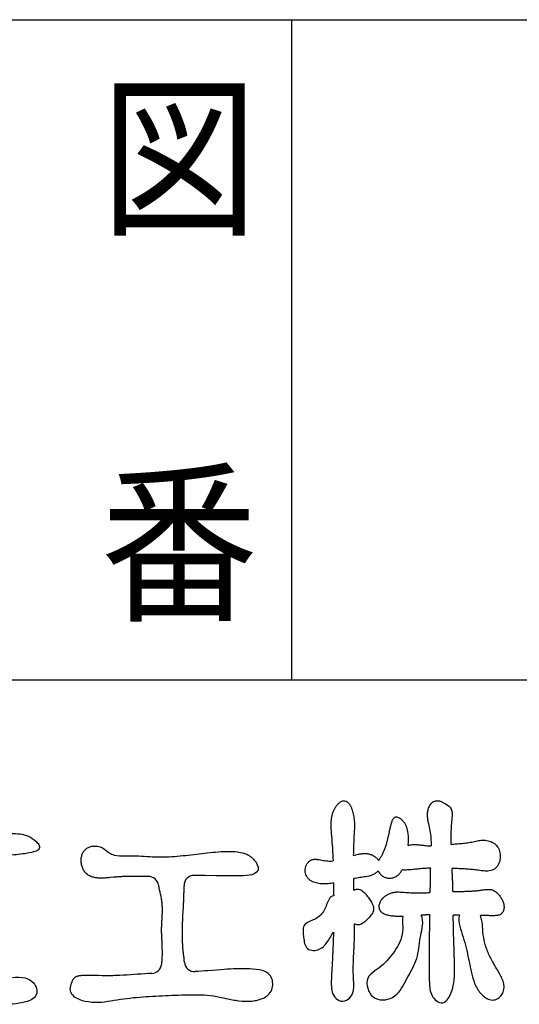
# Model space of a CAD drawing. Extents: x -395 to 4, y -9 to 269.
# Drawn here: x -47 to -34, y -9 to 18 of the extents above; entities that cross this region are included whole.
import ezdxf

# ---------------------------------------------------------------- set-up
doc = ezdxf.new("R2010")
doc.units = 0
doc.layers.get('0').update_dxf_attribs({"linetype": 'CONTINUOUS'})
doc.styles.get("Standard").update_dxf_attribs({"font": 'txt', "bigfont": 'BIGFONT'})

msp = doc.modelspace()

# ---------------------------------------------------------------- linework, layer by layer
at = {"color": 7, "linetype": 'CONTINUOUS'}
for p, q in [((-88, 18), (0, 18)), ((-40, 18), (-40, 0)), ((-395, 0), (0, 0))]:
    msp.add_line(p, q, dxfattribs=at)
for points in [[(-38.552, -3.304, 0.125886), (-38.636, -3.316, 0.077442), (-38.71, -3.361, 0.048021), (-38.77, -3.422, 0.035498), (-38.819, -3.493, 0.031764), (-38.859, -3.569, 0.029698), (-38.889, -3.65, 0.026124), (-38.91, -3.733, 0.021832), (-38.923, -3.818, 0.017461), (-38.929, -3.904, 0.013357), (-38.93, -3.99, 0.009622), (-38.927, -4.076, 0.006214), (-38.921, -4.162, 0.00303), (-38.913, -4.248), (-38.906, -4.334), (-38.898, -4.42), (-38.891, -4.506), (-38.885, -4.592), (-38.88, -4.678), (-38.875, -4.764), (-38.871, -4.85), (-38.868, -4.936)], [(-38.307, -4.789), (-38.306, -4.713), (-38.304, -4.638), (-38.302, -4.562), (-38.3, -4.487), (-38.297, -4.411), (-38.293, -4.336), (-38.289, -4.26), (-38.285, -4.185), (-38.28, -4.109, 0.005714), (-38.277, -4.034, 0.008806), (-38.276, -3.958, 0.01148), (-38.278, -3.883, 0.013568), (-38.284, -3.808, 0.014951), (-38.295, -3.733, 0.015603), (-38.309, -3.659, 0.017134), (-38.329, -3.586, 0.021069), (-38.354, -3.515, 0.028776), (-38.386, -3.446, 0.044028), (-38.427, -3.383, 0.075271), (-38.482, -3.331, 0.120384), (-38.552, -3.304)], [(-36.005, -3.302, 0.036803), (-36.057, -3.305, 0.04828), (-36.107, -3.317, 0.059411), (-36.153, -3.34, 0.055576), (-36.193, -3.372, 0.041953), (-36.226, -3.412, 0.034081), (-36.252, -3.456, 0.030364), (-36.273, -3.504, 0.029695), (-36.288, -3.553, 0.027307), (-36.297, -3.604, 0.023553), (-36.301, -3.655, 0.019386), (-36.3, -3.707, 0.015292), (-36.296, -3.758, 0.011504), (-36.289, -3.809, 0.008071), (-36.28, -3.86), (-36.27, -3.911), (-36.259, -3.961), (-36.248, -4.012), (-36.237, -4.063), (-36.227, -4.113), (-36.219, -4.164), (-36.212, -4.216), (-36.207, -4.267), (-36.202, -4.318), (-36.199, -4.37), (-36.197, -4.421), (-36.196, -4.473), (-36.195, -4.525)], [(-35.652, -4.484), (-35.652, -4.432), (-35.652, -4.38), (-35.652, -4.327), (-35.651, -4.275), (-35.649, -4.224), (-35.647, -4.172), (-35.645, -4.12), (-35.642, -4.068), (-35.639, -4.016), (-35.636, -3.964), (-35.632, -3.912), (-35.628, -3.861), (-35.624, -3.809), (-35.62, -3.757), (-35.616, -3.705, 0.014488), (-35.615, -3.653, 0.026198), (-35.618, -3.601, 0.045821), (-35.628, -3.55, 0.077109), (-35.65, -3.503, 0.067265), (-35.685, -3.465, 0.032807), (-35.727, -3.435), (-35.771, -3.407), (-35.815, -3.38, 0.007863), (-35.859, -3.352, 0.023659), (-35.905, -3.327, 0.044134), (-35.954, -3.309, 0.064559), (-36.005, -3.302)], [(-36.925, -3.895, 0.035268), (-36.984, -3.823, 0.083951), (-37.059, -3.768, 0.113622), (-37.148, -3.744, 0.244996), (-37.228, -3.785, 0.080342), (-37.27, -3.868, 0.02062), (-37.297, -3.957, 0.005452), (-37.319, -4.048, 0.003814), (-37.34, -4.139), (-37.36, -4.23, -0.002477), (-37.38, -4.322, -0.006454), (-37.402, -4.412, -0.009899), (-37.426, -4.502, -0.012906), (-37.455, -4.591, -0.016142), (-37.489, -4.678, -0.019346), (-37.529, -4.763, -0.022428), (-37.576, -4.843, 0.004121), (-37.627, -4.922)], [(-36.824, -4.513), (-36.819, -4.476), (-36.816, -4.438), (-36.814, -4.401), (-36.812, -4.363), (-36.812, -4.325), (-36.813, -4.288), (-36.814, -4.25), (-36.818, -4.213), (-36.822, -4.175), (-36.828, -4.138), (-36.835, -4.101), (-36.845, -4.065, 0.014445), (-36.856, -4.029, 0.016096), (-36.87, -3.994, 0.017933), (-36.886, -3.959, 0.019695), (-36.904, -3.926, 0.021435), (-36.925, -3.895)], [(-49.271, -4.228, 0.002749), (-49.03, -4.221, 0.001298), (-48.789, -4.213), (-48.549, -4.203, -0.00157), (-48.308, -4.195, -0.003091), (-48.068, -4.189, -0.004745), (-47.827, -4.186, -0.0066), (-47.586, -4.19, -0.039853), (-47.347, -4.209, -0.086731), (-47.122, -4.292, -0.078276), (-46.935, -4.442, -0.534054), (-46.923, -4.645, -0.083973), (-47.151, -4.718, -0.014286), (-47.389, -4.754, -0.015078), (-47.629, -4.776, -0.014792), (-47.869, -4.783, -0.010956), (-48.11, -4.778, -0.003539), (-48.35, -4.766, 0.00433), (-48.591, -4.755, 0.003583), (-48.831, -4.747, 0.001764), (-49.072, -4.742), (-49.312, -4.738)], [(-45.64, -4.639, -0.198027), (-45.369, -4.529, -0.184392), (-45.091, -4.621, 0.119775), (-44.837, -4.775, 0.06503), (-44.539, -4.795, -0.016413), (-44.24, -4.798, -0.004442), (-43.94, -4.813, 0.010658), (-43.641, -4.826, 0.015765), (-43.341, -4.82, 0.010425), (-43.042, -4.798, 0.005345), (-42.744, -4.767, 0.00056), (-42.446, -4.733, -0.003993), (-42.148, -4.701, -0.013522), (-41.849, -4.677, -0.033017), (-41.55, -4.682, -0.061569), (-41.257, -4.741, -0.128214), (-41.017, -4.915, -0.214039), (-40.909, -5.184, -0.251403), (-41.159, -5.323, -0.035181), (-41.457, -5.345, -0.006817), (-41.757, -5.345, -0.002418), (-42.057, -5.34), (-42.357, -5.333, 0.004135), (-42.656, -5.329)], [(-35.652, -4.484, -0.003072), (-35.501, -4.47, 0.00326), (-35.351, -4.456, 0.009542), (-35.201, -4.438, 0.015561), (-35.052, -4.413, -0.008667), (-34.904, -4.383, -0.047201), (-34.753, -4.371, -0.069438), (-34.605, -4.395, -0.082655), (-34.47, -4.462, -0.103729), (-34.37, -4.573, -0.085034), (-34.317, -4.714, -0.075993), (-34.311, -4.864, -0.079231), (-34.351, -5.009, -0.098774), (-34.438, -5.132, -0.133539), (-34.57, -5.201, -0.067342), (-34.721, -5.212, -0.022204), (-34.871, -5.197, 0.00617), (-35.021, -5.177, 0.008386), (-35.171, -5.163, 0.006467), (-35.322, -5.153, 0.003763), (-35.473, -5.146), (-35.624, -5.141)], [(-43.905, -5.358, -0.002413), (-44.01, -5.358), (-44.115, -5.357), (-44.22, -5.356, 0.002203), (-44.326, -5.356, 0.003602), (-44.431, -5.357, 0.004767), (-44.536, -5.36, 0.005648), (-44.642, -5.365, 0.00623), (-44.747, -5.372, 0.003563), (-44.852, -5.382), (-44.956, -5.392, -0.006875), (-45.062, -5.4, -0.012889), (-45.167, -5.405, -0.020883), (-45.272, -5.402, -0.032377), (-45.377, -5.388, -0.048631), (-45.478, -5.357, -0.066573), (-45.569, -5.305, -0.072176), (-45.641, -5.229, -0.055793), (-45.693, -5.137, -0.047478), (-45.724, -5.037, -0.046579), (-45.737, -4.932, -0.051438), (-45.729, -4.827, -0.061933), (-45.698, -4.727, -0.077225), (-45.64, -4.639)], [(-38.307, -4.789), (-38.265, -4.776), (-38.222, -4.764), (-38.18, -4.754, -0.010756), (-38.136, -4.745, -0.012933), (-38.093, -4.738, -0.015233), (-38.049, -4.734, -0.017623), (-38.005, -4.733, -0.01992), (-37.961, -4.735, -0.021929), (-37.918, -4.74, -0.023402), (-37.875, -4.75, -0.024123), (-37.833, -4.764, -0.023921), (-37.793, -4.781, -0.022866), (-37.754, -4.802, -0.023136), (-37.718, -4.827, -0.024856), (-37.684, -4.855, -0.028139), (-37.653, -4.887, -0.033267), (-37.627, -4.921)], [(-38.855, -5.536, -0.010697), (-38.928, -5.549, -0.013881), (-39.002, -5.559, -0.016734), (-39.076, -5.563, -0.019032), (-39.15, -5.563, -0.020565), (-39.224, -5.557, -0.022821), (-39.297, -5.544, -0.027141), (-39.369, -5.524, -0.03399), (-39.437, -5.495, -0.043848), (-39.501, -5.457, -0.055755), (-39.555, -5.406, -0.064476), (-39.596, -5.345, -0.056427), (-39.62, -5.275, -0.051194), (-39.629, -5.201, -0.052452), (-39.623, -5.127, -0.059916), (-39.601, -5.056, -0.0601), (-39.562, -4.993, -0.051751), (-39.511, -4.94)], [(-39.51, -4.94, -0.049118), (-39.479, -4.918, -0.04688), (-39.443, -4.903, -0.039358), (-39.406, -4.894, -0.030274), (-39.367, -4.891, -0.022024), (-39.329, -4.891, -0.015451), (-39.29, -4.895), (-39.252, -4.9), (-39.214, -4.906), (-39.176, -4.914), (-39.138, -4.921), (-39.099, -4.927), (-39.061, -4.933), (-39.023, -4.937), (-38.984, -4.939), (-38.945, -4.94), (-38.907, -4.939), (-38.868, -4.936)], [(-37.643, -5.203, -0.031494), (-37.669, -5.236, -0.033613), (-37.7, -5.264, -0.032095), (-37.734, -5.289, -0.028054), (-37.771, -5.309, -0.023027), (-37.81, -5.325, -0.017902), (-37.85, -5.338, -0.013071), (-37.89, -5.349), (-37.931, -5.357), (-37.973, -5.365), (-38.014, -5.372), (-38.055, -5.379), (-38.097, -5.386), (-38.138, -5.392), (-38.18, -5.399), (-38.221, -5.405), (-38.263, -5.411), (-38.305, -5.418)], [(-37.643, -5.203, 0.031313), (-37.618, -5.245, 0.029858), (-37.588, -5.284, 0.030178), (-37.554, -5.319, 0.032192), (-37.516, -5.349, 0.035968), (-37.474, -5.374, 0.040781), (-37.429, -5.392, 0.039134), (-37.381, -5.403, 0.036416), (-37.333, -5.407, 0.034034), (-37.284, -5.403, 0.032518), (-37.236, -5.393, 0.03221), (-37.19, -5.378, 0.033406), (-37.146, -5.356, 0.034251), (-37.106, -5.329, 0.032364), (-37.07, -5.296, 0.028905), (-37.038, -5.259, 0.024785), (-37.01, -5.219, 0.020757), (-36.986, -5.177)], [(-36.216, -5.131), (-36.253, -5.133), (-36.289, -5.135), (-36.326, -5.138), (-36.363, -5.14), (-36.399, -5.143), (-36.436, -5.146), (-36.472, -5.15), (-36.509, -5.153), (-36.545, -5.157), (-36.582, -5.16), (-36.618, -5.164), (-36.655, -5.167), (-36.692, -5.171), (-36.728, -5.174), (-36.765, -5.177), (-36.802, -5.18), (-36.838, -5.183), (-36.875, -5.184), (-36.912, -5.184, -0.015861), (-36.949, -5.182, -0.021252), (-36.985, -5.177)], [(-43.631, -5.594, 0.019302), (-43.609, -5.713, 0.002479), (-43.582, -5.83, -0.013073), (-43.557, -5.949, -0.018327), (-43.541, -6.069, -0.016015), (-43.533, -6.189, -0.012495), (-43.532, -6.31, -0.008003), (-43.535, -6.431, -0.002834), (-43.542, -6.552, 0.002721), (-43.548, -6.672, 0.008352), (-43.552, -6.793, 0.008827), (-43.551, -6.914, 0.00492), (-43.547, -7.035), (-43.541, -7.155, -0.002367), (-43.536, -7.276, -0.005719), (-43.532, -7.397, -0.008851), (-43.533, -7.518, -0.011703), (-43.538, -7.638, -0.011399), (-43.549, -7.759)], [(-42.922, -7.7, 0.012456), (-42.933, -7.585), (-42.947, -7.469, -0.007685), (-42.959, -7.354, -0.006958), (-42.968, -7.238, -0.006134), (-42.973, -7.122, -0.005376), (-42.976, -7.006, -0.004677), (-42.977, -6.89, -0.004022), (-42.976, -6.774, -0.003398), (-42.973, -6.658, -0.002792), (-42.968, -6.542, -0.002191), (-42.963, -6.426), (-42.956, -6.31), (-42.949, -6.195, 0.00155), (-42.943, -6.079, 0.002971), (-42.937, -5.963, 0.00414), (-42.934, -5.847, 0.00499), (-42.932, -5.731, 0.007574), (-42.933, -5.615)], [(-38.852, -5.885, 0.308855), (-38.977, -5.976, 0.030972), (-39.045, -6.127, -0.026804), (-39.111, -6.278, -0.072017), (-39.208, -6.412, -0.075797), (-39.34, -6.51, -0.021201), (-39.49, -6.579, 0.086962), (-39.631, -6.663, 0.205199), (-39.687, -6.814, 0.030808), (-39.675, -6.979, 0.024033), (-39.653, -7.143, 0.113398), (-39.591, -7.295, 0.198582), (-39.449, -7.371, 0.105779), (-39.285, -7.359, 0.108702), (-39.142, -7.279, 0.060439), (-39.033, -7.155, 0.016555), (-38.943, -7.016, 0.007488), (-38.858, -6.874)], [(-38.243, -5.708, -0.183961), (-38.11, -5.727, -0.082681), (-38.002, -5.813, -0.031714), (-37.915, -5.92, -0.014569), (-37.838, -6.035, -0.057398), (-37.776, -6.158, -0.157643), (-37.769, -6.294, -0.091403), (-37.835, -6.414, -0.023424), (-37.925, -6.519, -0.038081), (-38.025, -6.614, -0.118358), (-38.148, -6.676, -0.163062), (-38.282, -6.655)], [(-36.97, -6.449), (-37.024, -6.45), (-37.078, -6.449), (-37.132, -6.448, -0.007027), (-37.186, -6.445, -0.008578), (-37.239, -6.44, -0.010659), (-37.293, -6.434, -0.013583), (-37.346, -6.424, -0.017893), (-37.399, -6.412, -0.024563), (-37.45, -6.395, -0.035317), (-37.499, -6.372, -0.052533), (-37.543, -6.341, -0.07156), (-37.578, -6.3, -0.068141), (-37.6, -6.251, -0.058066), (-37.609, -6.199, -0.048541), (-37.607, -6.145, -0.04211), (-37.595, -6.092, -0.038826), (-37.575, -6.042, -0.037195), (-37.548, -5.996, -0.03349), (-37.514, -5.954, -0.029775), (-37.476, -5.917, -0.026557), (-37.433, -5.884, -0.023922), (-37.388, -5.855, -0.021873), (-37.34, -5.831, -0.020351), (-37.289, -5.811)], [(-37.289, -5.811, -0.025279), (-37.247, -5.798, -0.02155), (-37.203, -5.79, -0.017736), (-37.159, -5.784, -0.014145), (-37.115, -5.782, -0.010895), (-37.07, -5.782), (-37.026, -5.783), (-36.982, -5.786), (-36.937, -5.79), (-36.893, -5.793), (-36.849, -5.797), (-36.804, -5.8), (-36.76, -5.803), (-36.716, -5.805), (-36.671, -5.806), (-36.627, -5.807), (-36.582, -5.807), (-36.538, -5.807), (-36.493, -5.807), (-36.449, -5.806), (-36.405, -5.805), (-36.36, -5.803), (-36.316, -5.801), (-36.272, -5.799), (-36.227, -5.797)], [(-35.599, -5.77, -0.002515), (-35.497, -5.768), (-35.394, -5.767), (-35.292, -5.765, 0.004211), (-35.19, -5.762, 0.006354), (-35.087, -5.757, 0.008196), (-34.985, -5.749, 0.009643), (-34.883, -5.738, 0.001943), (-34.782, -5.723, -0.019231), (-34.68, -5.712, -0.051191), (-34.578, -5.714, -0.088429), (-34.481, -5.746, -0.066769), (-34.398, -5.806, -0.043189), (-34.33, -5.882, -0.028159), (-34.274, -5.968, -0.045449), (-34.23, -6.06, -0.065163), (-34.208, -6.16, -0.068744), (-34.213, -6.262, -0.119561), (-34.253, -6.355, -0.151663), (-34.338, -6.41, -0.058125), (-34.438, -6.428, -0.023199), (-34.54, -6.43, -0.006938), (-34.643, -6.426, 0.00406), (-34.745, -6.422, 0.003874), (-34.848, -6.42)], [(-36.97, -6.449, 0.059426), (-36.969, -6.73, -0.08189), (-36.998, -7.008, -0.062348), (-37.108, -7.267, -0.0354), (-37.265, -7.5, -0.034531), (-37.453, -7.71, -0.034577), (-37.668, -7.891, 0.067494), (-37.884, -8.07, 0.20638), (-37.938, -8.339, 0.134966), (-37.826, -8.593, 0.192826), (-37.583, -8.722, 0.127042), (-37.307, -8.687, 0.124319), (-37.084, -8.52, 0.050883), (-36.93, -8.285, -0.003881), (-36.797, -8.037, 0.014855), (-36.664, -7.789, 0.056968), (-36.57, -7.524, 0.022207), (-36.522, -7.247, -0.014437), (-36.476, -6.969, 0.024019), (-36.429, -6.691, 0.132921), (-36.463, -6.415)], [(-36.234, -6.405, -0.000746), (-36.238, -6.594), (-36.242, -6.782, 0.000595), (-36.246, -6.971, 0.001283), (-36.25, -7.159, 0.001996), (-36.252, -7.348, 0.002741), (-36.252, -7.536, 0.002047), (-36.25, -7.725), (-36.248, -7.913, -0.001332), (-36.246, -8.102, 0.012305), (-36.241, -8.29, 0.043414), (-36.217, -8.477, 0.090637), (-36.144, -8.65, 0.118463), (-36.007, -8.776, 0.264279), (-35.827, -8.787, 0.13326), (-35.703, -8.648, 0.048248), (-35.628, -8.475, 0.034373), (-35.582, -8.293, 0.02855), (-35.559, -8.105, 0.017484), (-35.554, -7.917, 0.004679), (-35.557, -7.729, 0.001739), (-35.562, -7.54, 0.000827), (-35.568, -7.352), (-35.575, -7.164, -0.000898), (-35.581, -6.975, -0.00176), (-35.586, -6.787, -0.002), (-35.589, -6.598, -0.001143), (-35.591, -6.41)], [(-35.424, -6.414, 0.135087), (-35.413, -6.717, 0.01409), (-35.321, -7.011, -0.017769), (-35.239, -7.307, -0.009173), (-35.174, -7.607, 0.003323), (-35.112, -7.908, 0.029683), (-35.034, -8.205, 0.073945), (-34.897, -8.479, 0.108187), (-34.672, -8.685, 0.294598), (-34.38, -8.687, 0.202134), (-34.21, -8.441, 0.148202), (-34.263, -8.143, 0.026452), (-34.408, -7.872, -0.01149), (-34.561, -7.606, -0.037888), (-34.684, -7.324, -0.041071), (-34.761, -7.027, -0.027112), (-34.791, -6.721, 0.07302), (-34.848, -6.42)], [(-38.858, -6.874, -0.002352), (-38.863, -7.079, -0.002729), (-38.871, -7.284, -0.002175), (-38.88, -7.489, -0.000738), (-38.891, -7.693, 0.000631), (-38.902, -7.898, 0.001745), (-38.912, -8.103, 0.017735), (-38.916, -8.308, 0.061992), (-38.889, -8.511, 0.141493), (-38.786, -8.685, 0.198028), (-38.601, -8.76, 0.179278), (-38.419, -8.674, 0.144454), (-38.319, -8.498, 0.066461), (-38.302, -8.295, 0.006786), (-38.313, -8.09, -0.013114), (-38.318, -7.885, -0.009131), (-38.314, -7.68, -0.004085), (-38.305, -7.475, 0.001531), (-38.294, -7.27, 0.004868), (-38.287, -7.065, 0.00404), (-38.283, -6.86, 0.003232), (-38.282, -6.655)], [(-46.016, -8.303, 0.349255), (-45.945, -8.622, 0.109605), (-45.624, -8.757, 0.061699), (-45.275, -8.787, 0.03171), (-44.925, -8.75, -0.006141), (-44.578, -8.695, -0.011484), (-44.229, -8.655, -0.007603), (-43.879, -8.629, -0.003851), (-43.528, -8.611, -0.000339), (-43.177, -8.596, -0.005814), (-42.826, -8.584, -0.015046), (-42.475, -8.586, -0.025068), (-42.125, -8.617, -0.020248), (-41.781, -8.684, 0.021976), (-41.436, -8.749, 0.059274), (-41.085, -8.757, 0.09159), (-40.749, -8.664, 0.219853), (-40.526, -8.406, 0.216674), (-40.578, -8.069, 0.20174), (-40.878, -7.905, 0.037146), (-41.227, -7.875, 0.018693), (-41.579, -7.88, 0.005131), (-41.929, -7.903), (-42.28, -7.928, -0.001825), (-42.63, -7.952)], [(-43.809, -8.004), (-43.906, -8.009), (-44.003, -8.014), (-44.1, -8.021), (-44.197, -8.027), (-44.294, -8.034), (-44.391, -8.04), (-44.488, -8.047), (-44.585, -8.052), (-44.682, -8.058, -0.002693), (-44.779, -8.062, -0.00331), (-44.876, -8.065, -0.003966), (-44.974, -8.066, -0.004095), (-45.071, -8.066, -0.002574), (-45.168, -8.065), (-45.265, -8.063), (-45.362, -8.061), (-45.459, -8.059, 0.003099), (-45.556, -8.059, 0.004228), (-45.653, -8.059, 0.019876), (-45.75, -8.064, 0.052413), (-45.846, -8.083, 0.121359), (-45.929, -8.131, 0.090131), (-45.983, -8.212, 0.034792), (-46.016, -8.303)], [(-47.613, -8.118, -0.099742), (-47.263, -8.127, -0.220354), (-46.99, -8.334, -0.347381), (-47.011, -8.66, -0.12694), (-47.332, -8.799, -0.041182), (-47.681, -8.844, -0.032351)]]:
    msp.add_lwpolyline(points, format="xyb", dxfattribs=at)
for points in [[(-36.824, -4.513), (-36.795, -4.505), (-36.765, -4.498), (-36.736, -4.494), (-36.706, -4.491), (-36.676, -4.489), (-36.646, -4.489), (-36.615, -4.489), (-36.585, -4.491), (-36.555, -4.493), (-36.526, -4.496), (-36.496, -4.499), (-36.466, -4.503), (-36.436, -4.506), (-36.406, -4.51), (-36.376, -4.514), (-36.346, -4.517), (-36.316, -4.52), (-36.286, -4.522), (-36.256, -4.523), (-36.225, -4.525), (-36.195, -4.525)], [(-36.216, -5.131), (-36.217, -5.156), (-36.217, -5.18), (-36.218, -5.205), (-36.219, -5.23), (-36.219, -5.254), (-36.22, -5.279), (-36.22, -5.303), (-36.221, -5.328), (-36.221, -5.352), (-36.222, -5.377), (-36.222, -5.402), (-36.223, -5.426), (-36.223, -5.451), (-36.223, -5.475), (-36.224, -5.5), (-36.224, -5.524), (-36.224, -5.549), (-36.225, -5.574), (-36.225, -5.598), (-36.225, -5.623), (-36.225, -5.648), (-36.226, -5.672), (-36.226, -5.697), (-36.226, -5.721), (-36.226, -5.746), (-36.227, -5.771), (-36.227, -5.795)], [(-35.599, -5.77), (-35.6, -5.747), (-35.6, -5.724), (-35.601, -5.701), (-35.601, -5.677), (-35.602, -5.654), (-35.603, -5.631), (-35.603, -5.608), (-35.604, -5.584), (-35.605, -5.561), (-35.606, -5.538), (-35.606, -5.514), (-35.607, -5.491), (-35.608, -5.468), (-35.609, -5.444), (-35.61, -5.421), (-35.611, -5.398), (-35.612, -5.374), (-35.613, -5.351), (-35.614, -5.328), (-35.615, -5.304), (-35.617, -5.281), (-35.618, -5.258), (-35.619, -5.234), (-35.62, -5.211), (-35.622, -5.188), (-35.623, -5.165), (-35.624, -5.141)], [(-38.855, -5.536), (-38.855, -5.553), (-38.855, -5.57), (-38.855, -5.586), (-38.855, -5.603), (-38.854, -5.619), (-38.854, -5.636), (-38.854, -5.652), (-38.854, -5.669), (-38.854, -5.685), (-38.854, -5.702), (-38.854, -5.718), (-38.853, -5.735), (-38.853, -5.752), (-38.853, -5.768), (-38.853, -5.785), (-38.853, -5.801), (-38.853, -5.818), (-38.853, -5.835), (-38.853, -5.851), (-38.852, -5.868), (-38.852, -5.884)], [(-38.298, -5.732), (-38.298, -5.717), (-38.299, -5.702), (-38.299, -5.687), (-38.299, -5.672), (-38.3, -5.657), (-38.3, -5.642), (-38.3, -5.627), (-38.301, -5.612), (-38.301, -5.597), (-38.301, -5.582), (-38.302, -5.568), (-38.302, -5.553), (-38.302, -5.538), (-38.303, -5.523), (-38.303, -5.508), (-38.303, -5.493), (-38.303, -5.478), (-38.304, -5.463), (-38.304, -5.448), (-38.304, -5.433), (-38.304, -5.418)], [(-38.298, -5.732), (-38.294, -5.729), (-38.289, -5.726), (-38.284, -5.723), (-38.279, -5.721), (-38.274, -5.718), (-38.27, -5.716), (-38.265, -5.714), (-38.26, -5.712), (-38.255, -5.711), (-38.249, -5.709), (-38.244, -5.708)], [(-36.234, -6.405), (-36.244, -6.406), (-36.253, -6.406), (-36.263, -6.406), (-36.273, -6.407), (-36.282, -6.407), (-36.292, -6.407), (-36.302, -6.408), (-36.311, -6.408), (-36.321, -6.408), (-36.33, -6.409), (-36.34, -6.409), (-36.35, -6.409), (-36.359, -6.41), (-36.369, -6.41), (-36.378, -6.411), (-36.388, -6.411), (-36.398, -6.412), (-36.407, -6.412), (-36.417, -6.413), (-36.426, -6.413), (-36.436, -6.414), (-36.445, -6.414), (-36.455, -6.415), (-36.464, -6.415)], [(-35.424, -6.414), (-35.431, -6.414), (-35.438, -6.414), (-35.445, -6.414), (-35.452, -6.413), (-35.458, -6.413), (-35.465, -6.413), (-35.472, -6.413), (-35.479, -6.413), (-35.486, -6.412), (-35.493, -6.412), (-35.5, -6.412), (-35.507, -6.412), (-35.514, -6.412), (-35.52, -6.412), (-35.527, -6.411), (-35.534, -6.411), (-35.541, -6.411), (-35.548, -6.411), (-35.555, -6.411), (-35.562, -6.41), (-35.569, -6.41), (-35.576, -6.41), (-35.583, -6.41), (-35.59, -6.41)]]:
    msp.add_lwpolyline(points, dxfattribs=at)
for centre, start, end in [((-43.903, -5.633), 7.9414, 90.2689), ((-42.658, -5.604), 89.7334, 181.6894), ((-43.822, -7.729), 272.6985, 353.8313), ((-42.648, -7.678), 183.8993, 273.6582)]:
    msp.add_arc(centre, 0.275, start, end, dxfattribs=at)

# ---------------------------------------------------------------- texts
at = {"color": 7, "linetype": 'CONTINUOUS', "width": 0.900361}
for s, p in [('図', (-45.212, 12.478)), ('番', (-45.212, 1.978))]:
    msp.add_text(s, height=3.5, dxfattribs=at).set_placement(p)

doc.saveas('drawing.dxf')
